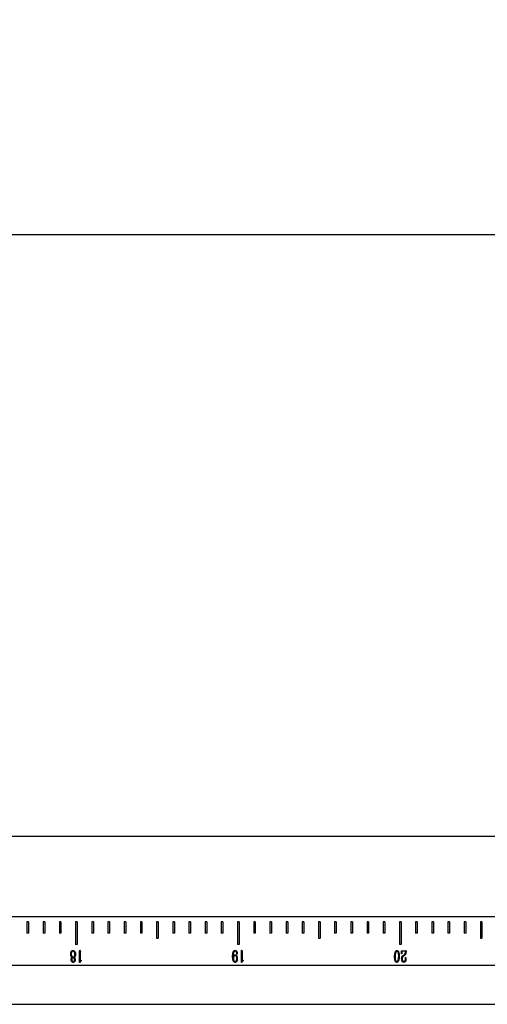
# Model space of a CAD drawing. Units: millimetres. Extents: x 12016 to 12313, y -7569 to -7359.
# Drawn here: x 12101 to 12111, y -7443 to -7422 of the extents above; entities that cross this region are included whole.
import ezdxf

# ---------------------------------------------------------------- set-up
doc = ezdxf.new("R2010")
doc.units = ezdxf.units.MM
doc.header["$LTSCALE"] = 10
doc.header["$PDMODE"] = 34
doc.layers.add('7标注层', color=4, linetype='Continuous', lineweight=5)
doc.styles.add('TH-GBD2M', font='calibri.ttf', dxfattribs={"width": 0.8, "height": 2.5})
doc.dimstyles.new('TH-GBD2M', dxfattribs={"dimtxt": 2.5, "dimasz": 4, "dimexe": 2, "dimexo": 0, "dimgap": 1.5, "dimtad": 1, "dimdec": 4, "dimlfac": 0.1, "dimzin": 9, "dimdsep": 46, "dimtxsty": 'TH-GBD2M', "dimcen": 0, "dimclrt": 3, "dimadec": 0, "dimazin": 3, "dimtfac": 1, "dimtdec": 4, "dimtofl": 0, "dimtmove": 0, "dimatfit": 3, "dimfxl": 1, "dimtolj": 1, "dimtzin": 0, "dimarcsym": 0})

# ---------------------------------------------------------------- blocks, each defined once
blk = doc.blocks.new('*D150')
at = {"layer": '7标注层', "color": 0, "lineweight": -2, "transparency": 16777216}
for p, q in [((12042.604, -7439.131), (12042.604, -7424.736)), ((12292.604, -7439.131), (12292.604, -7424.736)), ((12046.604, -7426.736), (12288.604, -7426.736))]:
    blk.add_line(p, q, dxfattribs=at)
at = {"layer": '7标注层', "color": 0, "transparency": 16777216}
for points in [[(12046.604, -7426.069), (12046.604, -7427.403), (12042.604, -7426.736)], [(12288.604, -7426.069), (12288.604, -7427.403), (12292.604, -7426.736)]]:
    blk.add_solid(points, dxfattribs=at)
at = {"layer": 'Defpoints', "color": 0, "transparency": 16777216}
for p in [(12292.604, -7426.736), (12042.604, -7439.131), (12292.604, -7439.131)]:
    blk.add_point(p, dxfattribs=at)
at = {"layer": '7标注层', "color": 3, "transparency": 16777216, "insert": (12167.604, -7423.955), "char_height": 2.5, "attachment_point": 5, "style": 'TH-GBD2M'}
blk.add_mtext('\\A1;750', dxfattribs=at)

msp = doc.modelspace()

# ---------------------------------------------------------------- linework, layer by layer
at = {"color": 7, "linetype": 'Continuous', "lineweight": 25}
for p, q in [((12042.60413, -7439.13083), (12119.17247, -7439.13083)), ((12119.17247, -7440.79749), (12042.60413, -7440.79749)), ((12101.6208, -7440.89749), (12101.58747, -7440.89749)), ((12101.58747, -7440.89749), (12101.58747, -7441.13083)), ((12101.6208, -7440.89749), (12101.6208, -7441.13083)), ((12101.95413, -7440.89749), (12101.9208, -7440.89749)), ((12101.9208, -7440.89749), (12101.9208, -7441.13083)), ((12101.95413, -7440.89749), (12101.95413, -7441.13083)), ((12102.28747, -7440.89749), (12102.25413, -7440.89749)), ((12102.25413, -7440.89749), (12102.25413, -7441.13083)), ((12102.28747, -7440.89749), (12102.28747, -7441.13083)), ((12102.6208, -7440.89749), (12102.58747, -7440.89749)), ((12102.58747, -7440.89749), (12102.58747, -7441.36416)), ((12102.6208, -7440.89749), (12102.6208, -7441.36416)), ((12102.95413, -7440.89749), (12102.9208, -7440.89749)), ((12102.9208, -7440.89749), (12102.9208, -7441.13083)), ((12102.95413, -7440.89749), (12102.95413, -7441.13083)), ((12103.28747, -7440.89749), (12103.25413, -7440.89749)), ((12103.25413, -7440.89749), (12103.25413, -7441.13083)), ((12103.28747, -7440.89749), (12103.28747, -7441.13083)), ((12103.6208, -7440.89749), (12103.58747, -7440.89749)), ((12103.58747, -7440.89749), (12103.58747, -7441.13083)), ((12103.6208, -7440.89749), (12103.6208, -7441.13083)), ((12103.95413, -7440.89749), (12103.9208, -7440.89749)), ((12103.9208, -7440.89749), (12103.9208, -7441.13083)), ((12103.95413, -7440.89749), (12103.95413, -7441.13083)), ((12104.28747, -7440.89749), (12104.25413, -7440.89749)), ((12104.25413, -7440.89749), (12104.25413, -7441.23083)), ((12104.28747, -7440.89749), (12104.28747, -7441.23083)), ((12104.6208, -7440.89749), (12104.58747, -7440.89749)), ((12104.58747, -7440.89749), (12104.58747, -7441.13083)), ((12104.6208, -7440.89749), (12104.6208, -7441.13083)), ((12104.95413, -7440.89749), (12104.9208, -7440.89749)), ((12104.9208, -7440.89749), (12104.9208, -7441.13083)), ((12104.95413, -7440.89749), (12104.95413, -7441.13083)), ((12105.28747, -7440.89749), (12105.25413, -7440.89749)), ((12105.25413, -7440.89749), (12105.25413, -7441.13083)), ((12105.28747, -7440.89749), (12105.28747, -7441.13083)), ((12105.6208, -7440.89749), (12105.58747, -7440.89749)), ((12105.58747, -7440.89749), (12105.58747, -7441.13083)), ((12105.6208, -7440.89749), (12105.6208, -7441.13083)), ((12105.95413, -7440.89749), (12105.9208, -7440.89749)), ((12105.9208, -7440.89749), (12105.9208, -7441.36416)), ((12105.95413, -7440.89749), (12105.95413, -7441.36416)), ((12106.28747, -7440.89749), (12106.25413, -7440.89749)), ((12106.25413, -7440.89749), (12106.25413, -7441.13083)), ((12106.28747, -7440.89749), (12106.28747, -7441.13083)), ((12106.6208, -7440.89749), (12106.58747, -7440.89749)), ((12106.58747, -7440.89749), (12106.58747, -7441.13083)), ((12106.6208, -7440.89749), (12106.6208, -7441.13083)), ((12106.95413, -7440.89749), (12106.9208, -7440.89749)), ((12106.9208, -7440.89749), (12106.9208, -7441.13083)), ((12106.95413, -7440.89749), (12106.95413, -7441.13083)), ((12107.28747, -7440.89749), (12107.25413, -7440.89749)), ((12107.25413, -7440.89749), (12107.25413, -7441.13083)), ((12107.28747, -7440.89749), (12107.28747, -7441.13083)), ((12107.6208, -7440.89749), (12107.58747, -7440.89749)), ((12107.58747, -7440.89749), (12107.58747, -7441.23083)), ((12107.6208, -7440.89749), (12107.6208, -7441.23083)), ((12107.95413, -7440.89749), (12107.9208, -7440.89749)), ((12107.9208, -7440.89749), (12107.9208, -7441.13083)), ((12107.95413, -7440.89749), (12107.95413, -7441.13083)), ((12108.28747, -7440.89749), (12108.25413, -7440.89749)), ((12108.25413, -7440.89749), (12108.25413, -7441.13083)), ((12108.28747, -7440.89749), (12108.28747, -7441.13083)), ((12108.6208, -7440.89749), (12108.58747, -7440.89749)), ((12108.58747, -7440.89749), (12108.58747, -7441.13083)), ((12108.6208, -7440.89749), (12108.6208, -7441.13083)), ((12108.95413, -7440.89749), (12108.9208, -7440.89749)), ((12108.9208, -7440.89749), (12108.9208, -7441.13083)), ((12108.95413, -7440.89749), (12108.95413, -7441.13083)), ((12109.28747, -7440.89749), (12109.25413, -7440.89749)), ((12109.25413, -7440.89749), (12109.25413, -7441.36416)), ((12109.28747, -7440.89749), (12109.28747, -7441.36416)), ((12109.6208, -7440.89749), (12109.58747, -7440.89749)), ((12109.58747, -7440.89749), (12109.58747, -7441.13083)), ((12109.6208, -7440.89749), (12109.6208, -7441.13083)), ((12109.95413, -7440.89749), (12109.9208, -7440.89749)), ((12109.9208, -7440.89749), (12109.9208, -7441.13083)), ((12109.95413, -7440.89749), (12109.95413, -7441.13083)), ((12110.28747, -7440.89749), (12110.25413, -7440.89749)), ((12110.25413, -7440.89749), (12110.25413, -7441.13083)), ((12110.28747, -7440.89749), (12110.28747, -7441.13083)), ((12110.6208, -7440.89749), (12110.58747, -7440.89749)), ((12110.58747, -7440.89749), (12110.58747, -7441.13083)), ((12110.6208, -7440.89749), (12110.6208, -7441.13083)), ((12110.95413, -7440.89749), (12110.9208, -7440.89749)), ((12110.9208, -7440.89749), (12110.9208, -7441.23083)), ((12110.95413, -7440.89749), (12110.95413, -7441.23083)), ((12101.6208, -7441.13083), (12101.58747, -7441.13083)), ((12101.95413, -7441.13083), (12101.9208, -7441.13083)), ((12102.28747, -7441.13083), (12102.25413, -7441.13083)), ((12102.95413, -7441.13083), (12102.9208, -7441.13083)), ((12103.28747, -7441.13083), (12103.25413, -7441.13083)), ((12103.6208, -7441.13083), (12103.58747, -7441.13083)), ((12103.95413, -7441.13083), (12103.9208, -7441.13083)), ((12104.6208, -7441.13083), (12104.58747, -7441.13083)), ((12104.95413, -7441.13083), (12104.9208, -7441.13083)), ((12105.28747, -7441.13083), (12105.25413, -7441.13083)), ((12105.6208, -7441.13083), (12105.58747, -7441.13083)), ((12106.28747, -7441.13083), (12106.25413, -7441.13083)), ((12106.6208, -7441.13083), (12106.58747, -7441.13083)), ((12106.95413, -7441.13083), (12106.9208, -7441.13083)), ((12107.28747, -7441.13083), (12107.25413, -7441.13083)), ((12107.95413, -7441.13083), (12107.9208, -7441.13083)), ((12108.28747, -7441.13083), (12108.25413, -7441.13083)), ((12108.6208, -7441.13083), (12108.58747, -7441.13083)), ((12108.95413, -7441.13083), (12108.9208, -7441.13083)), ((12109.6208, -7441.13083), (12109.58747, -7441.13083)), ((12109.95413, -7441.13083), (12109.9208, -7441.13083)), ((12110.28747, -7441.13083), (12110.25413, -7441.13083)), ((12110.6208, -7441.13083), (12110.58747, -7441.13083)), ((12104.25413, -7441.23083), (12104.28747, -7441.23083)), ((12107.58747, -7441.23083), (12107.6208, -7441.23083)), ((12110.9208, -7441.23083), (12110.95413, -7441.23083)), ((12102.6208, -7441.36416), (12102.58747, -7441.36416)), ((12102.67022, -7441.73344), (12102.67061, -7441.52973)), ((12102.67829, -7441.48217), (12102.68016, -7441.48717)), ((12102.68016, -7441.48717), (12102.68442, -7441.50098)), ((12105.95413, -7441.36416), (12105.9208, -7441.36416)), ((12106.00355, -7441.73344), (12106.00395, -7441.52973)), ((12106.01162, -7441.48217), (12106.01349, -7441.48717)), ((12106.01349, -7441.48717), (12106.01776, -7441.50098)), ((12109.28747, -7441.36416), (12109.25413, -7441.36416)), ((12109.29853, -7441.55394), (12109.2966, -7441.50331)), ((12109.3054, -7441.52053), (12109.30387, -7441.55394)), ((12109.30813, -7441.49177), (12109.38444, -7441.48984)), ((12109.37984, -7441.50445), (12109.3112, -7441.50672)), ((12109.37905, -7441.52053), (12109.37984, -7441.50445)), ((12102.51322, -7441.63252), (12102.51782, -7441.62945)), ((12102.56157, -7441.62565), (12102.55697, -7441.62945)), ((12102.67442, -7441.73344), (12102.67022, -7441.73344)), ((12102.67902, -7441.72497), (12102.67442, -7441.73344)), ((12102.68169, -7441.55468), (12102.68135, -7441.70503)), ((12102.68135, -7441.70503), (12102.7013, -7441.68775)), ((12102.7013, -7441.68775), (12102.70283, -7441.69429)), ((12105.83161, -7441.59803), (12105.83121, -7441.61298)), ((12105.83234, -7441.57542), (12105.83161, -7441.59803)), ((12105.91445, -7441.56007), (12105.90905, -7441.56007)), ((12105.91445, -7441.55201), (12105.91445, -7441.56007)), ((12106.00775, -7441.73344), (12106.00355, -7441.73344)), ((12106.01236, -7441.72497), (12106.00775, -7441.73344)), ((12106.01503, -7441.55468), (12106.01469, -7441.70503)), ((12106.01469, -7441.70503), (12106.03463, -7441.68775)), ((12106.03463, -7441.68775), (12106.03617, -7441.69429)), ((12109.30387, -7441.55394), (12109.29853, -7441.55394)), ((12109.32728, -7441.59263), (12109.34609, -7441.58076)), ((12109.35029, -7441.59417), (12109.33455, -7441.60417)), ((12109.38177, -7441.64713), (12109.38211, -7441.63445)), ((12109.38211, -7441.63445), (12109.38791, -7441.63445)), ((12119.17247, -7441.79749), (12042.60413, -7441.79749)), ((12042.60413, -7442.59593), (12119.17247, -7442.59593))]:
    msp.add_line(p, q, dxfattribs=at)
for points, knots in [([(12102.51782, -7441.62945), (12102.51663, -7441.62841), (12102.51438, -7441.62646), (12102.51122, -7441.62367), (12102.50856, -7441.62114), (12102.50564, -7441.61808), (12102.50243, -7441.61413), (12102.49899, -7441.60885), (12102.49591, -7441.6027), (12102.49306, -7441.59566), (12102.49065, -7441.58747), (12102.48892, -7441.57825), (12102.48778, -7441.56834), (12102.48715, -7441.55802), (12102.48745, -7441.54726), (12102.48852, -7441.54001), (12102.48907, -7441.53627)], [0, 0, 0, 0, 0.04634653, 0.08716853, 0.12322887, 0.15380459, 0.21092863, 0.27179818, 0.33772518, 0.41182029, 0.49388452, 0.58702875, 0.68580738, 0.78571442, 0.88940026, 1, 1, 1, 1]), ([(12102.48907, -7441.53627), (12102.49004, -7441.53209), (12102.49194, -7441.52396), (12102.4957, -7441.51443), (12102.49915, -7441.50765), (12102.50174, -7441.5033), (12102.50445, -7441.49967), (12102.50825, -7441.4959), (12102.51343, -7441.4922), (12102.52021, -7441.48908), (12102.5274, -7441.48722), (12102.53228, -7441.48719), (12102.5347, -7441.48717)], [0, 0, 0, 0, 0.17441684, 0.33915638, 0.41533552, 0.48380619, 0.54485099, 0.59935093, 0.70095496, 0.80199615, 0.90200614, 1, 1, 1, 1]), ([(12102.53396, -7441.50138), (12102.53263, -7441.50142), (12102.52997, -7441.50149), (12102.52604, -7441.50227), (12102.52221, -7441.50348), (12102.51845, -7441.50509), (12102.5149, -7441.50753), (12102.51171, -7441.5109), (12102.50884, -7441.51515), (12102.5056, -7441.52187), (12102.50243, -7441.53061), (12102.49961, -7441.54105), (12102.49821, -7441.55134), (12102.49799, -7441.55818), (12102.49787, -7441.56161)], [0, 0, 0, 0, 0.05094467, 0.10196184, 0.152979, 0.20469507, 0.25850732, 0.31708734, 0.38137772, 0.45449001, 0.60254805, 0.73772025, 0.86832369, 1, 1, 1, 1]), ([(12102.57078, -7441.53706), (12102.56987, -7441.53423), (12102.56802, -7441.52844), (12102.56449, -7441.52168), (12102.56134, -7441.51662), (12102.55908, -7441.51319), (12102.55675, -7441.51034), (12102.5539, -7441.50717), (12102.54991, -7441.50418), (12102.54459, -7441.5021), (12102.53919, -7441.5013), (12102.53566, -7441.50135), (12102.53396, -7441.50138)], [0, 0, 0, 0, 0.159585, 0.32610118, 0.40740976, 0.47992487, 0.54649466, 0.60480178, 0.7087718, 0.81059445, 0.90843633, 1, 1, 1, 1]), ([(12102.5347, -7441.48717), (12102.5366, -7441.48725), (12102.54034, -7441.4874), (12102.54583, -7441.48858), (12102.55108, -7441.49054), (12102.5561, -7441.4932), (12102.56073, -7441.49661), (12102.5651, -7441.50043), (12102.56891, -7441.50497), (12102.5724, -7441.50997), (12102.57544, -7441.51558), (12102.5782, -7441.52166), (12102.58043, -7441.5283), (12102.58235, -7441.53536), (12102.58387, -7441.54274), (12102.58495, -7441.55033), (12102.58558, -7441.55804), (12102.58567, -7441.56322), (12102.58572, -7441.56581)], [0, 0, 0, 0, 0.054745912, 0.10776484, 0.161329433, 0.215813218, 0.270982428, 0.32667624, 0.382831363, 0.441307314, 0.502414521, 0.566460076, 0.633470917, 0.704216477, 0.777262309, 0.850634057, 0.9251493, 1, 1, 1, 1]), ([(12102.53549, -7441.62258), (12102.53724, -7441.6225), (12102.54072, -7441.62235), (12102.5458, -7441.62113), (12102.55061, -7441.61908), (12102.55517, -7441.61631), (12102.55935, -7441.61268), (12102.56306, -7441.60824), (12102.56633, -7441.60301), (12102.569, -7441.59698), (12102.5712, -7441.59032), (12102.57291, -7441.58312), (12102.57395, -7441.57539), (12102.5745, -7441.56734), (12102.57454, -7441.55925), (12102.57389, -7441.55144), (12102.57276, -7441.54404), (12102.57143, -7441.53936), (12102.57078, -7441.53706)], [0, 0, 0, 0, 0.04954404, 0.09864672, 0.14701577, 0.1973909, 0.24916885, 0.30327775, 0.36093643, 0.42341908, 0.48964298, 0.559715, 0.6329204, 0.71043031, 0.78829098, 0.86209263, 0.93227362, 1, 1, 1, 1]), ([(12102.67061, -7441.52973), (12102.67066, -7441.52789), (12102.67075, -7441.52437), (12102.67075, -7441.51933), (12102.67092, -7441.51477), (12102.67093, -7441.51068), (12102.67106, -7441.50706), (12102.6712, -7441.50392), (12102.67121, -7441.50124), (12102.67145, -7441.49706), (12102.6719, -7441.49132), (12102.67242, -7441.48535), (12102.67321, -7441.48118), (12102.67368, -7441.4792), (12102.67451, -7441.47773), (12102.67526, -7441.4779), (12102.67556, -7441.47797)], [0, 0, 0, 0, 0.10365948, 0.19875551, 0.28425641, 0.3611906, 0.42960333, 0.48840567, 0.53863312, 0.58035654, 0.7249894, 0.86256368, 0.92018947, 0.96040834, 0.98393802, 1, 1, 1, 1]), ([(12102.67556, -7441.47797), (12102.67563, -7441.47802), (12102.67596, -7441.47827), (12102.67673, -7441.47879), (12102.67764, -7441.48017), (12102.67804, -7441.48142), (12102.67829, -7441.48217)], [0, 0, 0, 0, 0.05531627, 0.23676711, 0.53772014, 1, 1, 1, 1]), ([(12102.68442, -7441.50098), (12102.68493, -7441.50228), (12102.68582, -7441.50455), (12102.68676, -7441.5075), (12102.68735, -7441.50943), (12102.68753, -7441.51095), (12102.68675, -7441.51242), (12102.68606, -7441.51463), (12102.68509, -7441.51747), (12102.68414, -7441.52083), (12102.68332, -7441.52445), (12102.68257, -7441.52836), (12102.68218, -7441.53278), (12102.68184, -7441.53698), (12102.68181, -7441.54104), (12102.68175, -7441.54494), (12102.68168, -7441.54956), (12102.68169, -7441.5529), (12102.68169, -7441.55468)], [0, 0, 0, 0, 0.07631906, 0.13294386, 0.16934695, 0.18697289, 0.21447435, 0.25736261, 0.31398742, 0.37853386, 0.44757904, 0.51701103, 0.59610798, 0.68946755, 0.74743852, 0.81782824, 0.90270709, 1, 1, 1, 1]), ([(12105.82047, -7441.5961), (12105.82076, -7441.59157), (12105.82132, -7441.58293), (12105.82228, -7441.57051), (12105.82367, -7441.55906), (12105.82508, -7441.54825), (12105.82727, -7441.53788), (12105.82993, -7441.52765), (12105.83375, -7441.51737), (12105.83787, -7441.50898), (12105.84156, -7441.50251), (12105.84465, -7441.49848), (12105.84758, -7441.49502), (12105.85168, -7441.49182), (12105.85665, -7441.48911), (12105.8624, -7441.48702), (12105.86784, -7441.4863), (12105.87132, -7441.48639), (12105.87303, -7441.48643)], [0, 0, 0, 0, 0.10151966, 0.19380441, 0.278706, 0.35962118, 0.43750376, 0.51563848, 0.59609729, 0.68234228, 0.7247179, 0.76226843, 0.79588137, 0.82573285, 0.87809475, 0.92205776, 0.96185622, 1, 1, 1, 1]), ([(12105.90905, -7441.56007), (12105.90892, -7441.55769), (12105.90865, -7441.553), (12105.90796, -7441.54594), (12105.90688, -7441.53863), (12105.90511, -7441.5309), (12105.90237, -7441.52281), (12105.89881, -7441.51639), (12105.89546, -7441.51153), (12105.89262, -7441.50831), (12105.88956, -7441.50549), (12105.88637, -7441.50303), (12105.88292, -7441.5011), (12105.87926, -7441.49988), (12105.87543, -7441.49913), (12105.87152, -7441.49922), (12105.86772, -7441.49962), (12105.86423, -7441.50051), (12105.86105, -7441.50161), (12105.85815, -7441.5032), (12105.85541, -7441.50544), (12105.85274, -7441.50844), (12105.84989, -7441.51216), (12105.84694, -7441.51663), (12105.84412, -7441.52186), (12105.84164, -7441.52785), (12105.83937, -7441.53449), (12105.83742, -7441.54179), (12105.83572, -7441.54962), (12105.83433, -7441.55787), (12105.83318, -7441.56652), (12105.83263, -7441.5724), (12105.83234, -7441.57542)], [0, 0, 0, 0, 0.04175243, 0.08196375, 0.12377638, 0.17062423, 0.22041008, 0.27235145, 0.29822457, 0.32329916, 0.34716938, 0.37078164, 0.39342693, 0.41580746, 0.43799166, 0.46114084, 0.48378371, 0.50455752, 0.5239114, 0.54241302, 0.56193568, 0.58533859, 0.61245822, 0.64373541, 0.67865391, 0.71599842, 0.75688937, 0.80109232, 0.84779521, 0.89678052, 0.94715273, 1, 1, 1, 1]), ([(12105.87303, -7441.48643), (12105.87455, -7441.48653), (12105.87753, -7441.48673), (12105.88192, -7441.4876), (12105.8861, -7441.48897), (12105.89014, -7441.49075), (12105.89396, -7441.49297), (12105.89736, -7441.4959), (12105.90056, -7441.49918), (12105.90326, -7441.50312), (12105.90569, -7441.50751), (12105.90788, -7441.51236), (12105.90965, -7441.51773), (12105.91126, -7441.52355), (12105.91257, -7441.52988), (12105.9135, -7441.53678), (12105.9142, -7441.54421), (12105.91437, -7441.54935), (12105.91445, -7441.55201)], [0, 0, 0, 0, 0.05265882, 0.10345566, 0.1544679, 0.20466871, 0.25583665, 0.30705078, 0.35946406, 0.41404347, 0.47187423, 0.53292756, 0.59803991, 0.66739864, 0.74173075, 0.82185331, 0.90811356, 1, 1, 1, 1]), ([(12106.00395, -7441.52973), (12106.00399, -7441.52789), (12106.00408, -7441.52437), (12106.00409, -7441.51933), (12106.00425, -7441.51477), (12106.00427, -7441.51068), (12106.00439, -7441.50706), (12106.00453, -7441.50392), (12106.00455, -7441.50124), (12106.00479, -7441.49706), (12106.00524, -7441.49132), (12106.00575, -7441.48535), (12106.00654, -7441.48118), (12106.00701, -7441.4792), (12106.00784, -7441.47773), (12106.00859, -7441.4779), (12106.00889, -7441.47797)], [0, 0, 0, 0, 0.10365948, 0.19875551, 0.28425641, 0.3611906, 0.42960333, 0.48840567, 0.53863312, 0.58035654, 0.7249894, 0.86256368, 0.92018947, 0.96040834, 0.98393802, 1, 1, 1, 1]), ([(12106.00889, -7441.47797), (12106.00897, -7441.47802), (12106.00929, -7441.47827), (12106.01006, -7441.47879), (12106.01098, -7441.48017), (12106.01138, -7441.48142), (12106.01162, -7441.48217)], [0, 0, 0, 0, 0.05531627, 0.23676711, 0.53772014, 1, 1, 1, 1]), ([(12106.01776, -7441.50098), (12106.01826, -7441.50228), (12106.01915, -7441.50455), (12106.02009, -7441.5075), (12106.02069, -7441.50943), (12106.02086, -7441.51095), (12106.02008, -7441.51242), (12106.0194, -7441.51463), (12106.01842, -7441.51747), (12106.01748, -7441.52083), (12106.01665, -7441.52445), (12106.0159, -7441.52836), (12106.01551, -7441.53278), (12106.01517, -7441.53698), (12106.01514, -7441.54104), (12106.01508, -7441.54494), (12106.01501, -7441.54956), (12106.01502, -7441.5529), (12106.01503, -7441.55468)], [0, 0, 0, 0, 0.07631906, 0.13294386, 0.16934695, 0.18697289, 0.21447435, 0.25736261, 0.31398742, 0.37853386, 0.44757904, 0.51701103, 0.59610798, 0.68946755, 0.74743852, 0.81782824, 0.90270709, 1, 1, 1, 1]), ([(12109.1538, -7441.6053), (12109.15415, -7441.60019), (12109.15487, -7441.58967), (12109.15656, -7441.57357), (12109.1594, -7441.55683), (12109.1628, -7441.54268), (12109.16633, -7441.53148), (12109.1692, -7441.52335), (12109.17246, -7441.51572), (12109.17584, -7441.50856), (12109.17944, -7441.5022), (12109.18323, -7441.49692), (12109.1871, -7441.49276), (12109.19115, -7441.48983), (12109.19511, -7441.48781), (12109.19891, -7441.48656), (12109.20251, -7441.48584), (12109.20485, -7441.48597), (12109.20596, -7441.48603)], [0, 0, 0, 0, 0.11000995, 0.2260934, 0.34727001, 0.47400687, 0.53787844, 0.59918597, 0.65872976, 0.71597775, 0.76894748, 0.81519253, 0.85513923, 0.89033087, 0.9217684, 0.95003689, 0.97602303, 1, 1, 1, 1]), ([(12109.20523, -7441.49984), (12109.20443, -7441.49985), (12109.20271, -7441.49987), (12109.20002, -7441.50053), (12109.19717, -7441.50186), (12109.19404, -7441.50367), (12109.19082, -7441.50639), (12109.18772, -7441.5102), (12109.18453, -7441.51494), (12109.18144, -7441.52064), (12109.17858, -7441.52699), (12109.17593, -7441.53367), (12109.17367, -7441.5406), (12109.17108, -7441.55025), (12109.16868, -7441.56284), (12109.16634, -7441.57815), (12109.16489, -7441.59327), (12109.16411, -7441.6056), (12109.16406, -7441.61536), (12109.16418, -7441.62313), (12109.16446, -7441.63147), (12109.16478, -7441.63722), (12109.16494, -7441.64019)], [0, 0, 0, 0, 0.01540348, 0.03308648, 0.05309787, 0.07609247, 0.10287501, 0.13406726, 0.17074648, 0.21337371, 0.25927529, 0.30533011, 0.35236381, 0.40017292, 0.49845576, 0.59994894, 0.6997171, 0.79217575, 0.83870167, 0.88852855, 0.94241086, 1, 1, 1, 1]), ([(12109.23972, -7441.61298), (12109.23976, -7441.61114), (12109.23984, -7441.60724), (12109.23993, -7441.60102), (12109.23977, -7441.59411), (12109.23951, -7441.58391), (12109.23856, -7441.57057), (12109.23611, -7441.55457), (12109.23264, -7441.53905), (12109.22873, -7441.52692), (12109.22513, -7441.51827), (12109.22247, -7441.51287), (12109.21956, -7441.50854), (12109.21654, -7441.50523), (12109.21348, -7441.50289), (12109.21062, -7441.50121), (12109.20791, -7441.50006), (12109.20609, -7441.49991), (12109.20523, -7441.49984)], [0, 0, 0, 0, 0.044110338, 0.093669178, 0.149143823, 0.210093943, 0.33866, 0.469701518, 0.598412195, 0.719902233, 0.775124792, 0.823111278, 0.864346725, 0.8997335, 0.930198384, 0.956477733, 0.979359731, 1, 1, 1, 1]), ([(12109.20596, -7441.48603), (12109.20703, -7441.48619), (12109.20929, -7441.4865), (12109.21269, -7441.48784), (12109.21623, -7441.48989), (12109.22, -7441.4926), (12109.22381, -7441.49632), (12109.22747, -7441.50113), (12109.23098, -7441.50706), (12109.23432, -7441.514), (12109.23745, -7441.52172), (12109.24022, -7441.53004), (12109.24267, -7441.53882), (12109.24474, -7441.54797), (12109.24637, -7441.55723), (12109.24781, -7441.56631), (12109.24862, -7441.57516), (12109.24912, -7441.58369), (12109.24939, -7441.59186), (12109.24955, -7441.59958), (12109.24967, -7441.60684), (12109.2497, -7441.61152), (12109.24972, -7441.61377)], [0, 0, 0, 0, 0.022560518, 0.04753327, 0.07576945, 0.10813492, 0.144595582, 0.186718516, 0.23439715, 0.288672434, 0.347736804, 0.40881338, 0.472224833, 0.538513985, 0.605024616, 0.669189357, 0.730948417, 0.790940204, 0.848083981, 0.90203372, 0.952803793, 1, 1, 1, 1]), ([(12109.2966, -7441.50331), (12109.29653, -7441.50232), (12109.29641, -7441.5006), (12109.29639, -7441.49832), (12109.2963, -7441.49674), (12109.29633, -7441.49546), (12109.29674, -7441.49434), (12109.29713, -7441.49304), (12109.29864, -7441.4923), (12109.30081, -7441.49208), (12109.30409, -7441.49174), (12109.30665, -7441.49176), (12109.30813, -7441.49177)], [0, 0, 0, 0, 0.13813441, 0.24159723, 0.31855156, 0.36106669, 0.41898771, 0.48660125, 0.53890728, 0.64137967, 0.79312535, 1, 1, 1, 1]), ([(12109.3112, -7441.50672), (12109.31032, -7441.50677), (12109.30877, -7441.50687), (12109.30723, -7441.50846), (12109.30689, -7441.51045), (12109.3064, -7441.5129), (12109.30592, -7441.51638), (12109.30559, -7441.51903), (12109.3054, -7441.52053)], [0, 0, 0, 0, 0.15405764, 0.27293573, 0.365299, 0.51533234, 0.72684499, 1, 1, 1, 1]), ([(12109.34609, -7441.58076), (12109.34849, -7441.57913), (12109.35303, -7441.57606), (12109.35904, -7441.57099), (12109.36414, -7441.5657), (12109.36796, -7441.5598), (12109.37106, -7441.55381), (12109.3736, -7441.54768), (12109.37571, -7441.54104), (12109.37713, -7441.53503), (12109.37806, -7441.52998), (12109.37867, -7441.52649), (12109.37895, -7441.52337), (12109.37902, -7441.52144), (12109.37905, -7441.52053)], [0, 0, 0, 0, 0.12116378, 0.22914339, 0.32896036, 0.42722328, 0.52187484, 0.61107289, 0.70431687, 0.8135114, 0.86916281, 0.91893895, 0.9619223, 1, 1, 1, 1]), ([(12109.38944, -7441.52513), (12109.38916, -7441.52727), (12109.38861, -7441.5314), (12109.3875, -7441.53734), (12109.38632, -7441.54286), (12109.38504, -7441.54795), (12109.38361, -7441.55258), (12109.38209, -7441.55676), (12109.3804, -7441.56051), (12109.37801, -7441.56478), (12109.375, -7441.56945), (12109.37152, -7441.57448), (12109.3681, -7441.5787), (12109.36373, -7441.58338), (12109.35784, -7441.58852), (12109.35286, -7441.59225), (12109.35029, -7441.59417)], [0, 0, 0, 0, 0.07883449, 0.15186259, 0.2204186, 0.28458499, 0.34314093, 0.39690499, 0.44698392, 0.49274126, 0.57533551, 0.64969418, 0.71550157, 0.77317075, 0.88325333, 1, 1, 1, 1]), ([(12109.38444, -7441.48984), (12109.38537, -7441.48984), (12109.3872, -7441.48983), (12109.38907, -7441.49165), (12109.38986, -7441.49388), (12109.39025, -7441.4965), (12109.39052, -7441.49997), (12109.39064, -7441.50594), (12109.39037, -7441.51444), (12109.38976, -7441.52146), (12109.38944, -7441.52513)], [0, 0, 0, 0, 0.069546738, 0.137081755, 0.184508011, 0.251594924, 0.341431352, 0.454490515, 0.714395774, 1, 1, 1, 1]), ([(12102.49748, -7441.67474), (12102.49766, -7441.67236), (12102.49803, -7441.66761), (12102.49857, -7441.66165), (12102.49955, -7441.6568), (12102.50078, -7441.65287), (12102.50242, -7441.6486), (12102.50453, -7441.64427), (12102.50669, -7441.64014), (12102.50901, -7441.63684), (12102.51096, -7441.63416), (12102.51253, -7441.63303), (12102.51322, -7441.63252)], [0, 0, 0, 0, 0.15507922, 0.30818506, 0.3871101, 0.47560225, 0.57426141, 0.68292608, 0.78779804, 0.87525496, 0.94500673, 1, 1, 1, 1]), ([(12102.53737, -7441.73264), (12102.5359, -7441.73253), (12102.53299, -7441.7323), (12102.52868, -7441.73131), (12102.5245, -7441.72974), (12102.52045, -7441.72772), (12102.5166, -7441.72521), (12102.5131, -7441.7222), (12102.50991, -7441.71874), (12102.50629, -7441.71355), (12102.50264, -7441.70652), (12102.49995, -7441.69903), (12102.49871, -7441.69257), (12102.49795, -7441.68717), (12102.4976, -7441.68115), (12102.49752, -7441.67694), (12102.49748, -7441.67474)], [0, 0, 0, 0, 0.0562348, 0.11209772, 0.16863666, 0.2271117, 0.28533805, 0.34458851, 0.40371416, 0.46518939, 0.58671532, 0.70663271, 0.76888838, 0.83854065, 0.91570803, 1, 1, 1, 1]), ([(12102.49787, -7441.56161), (12102.49798, -7441.56413), (12102.49818, -7441.56897), (12102.49891, -7441.57594), (12102.50002, -7441.58231), (12102.50156, -7441.5881), (12102.50344, -7441.59331), (12102.50525, -7441.59811), (12102.50733, -7441.60238), (12102.50949, -7441.60623), (12102.51181, -7441.60968), (12102.51442, -7441.61273), (12102.51723, -7441.61545), (12102.52029, -7441.61781), (12102.52357, -7441.61987), (12102.52729, -7441.62125), (12102.53127, -7441.62225), (12102.53406, -7441.62247), (12102.53549, -7441.62258)], [0, 0, 0, 0, 0.09619685, 0.18481446, 0.26699004, 0.34250249, 0.41285763, 0.47804359, 0.53813231, 0.593767, 0.64625579, 0.69647407, 0.74653628, 0.79493476, 0.84386389, 0.89349175, 0.94552133, 1, 1, 1, 1]), ([(12102.53703, -7441.63559), (12102.53576, -7441.63562), (12102.53339, -7441.63568), (12102.53006, -7441.63585), (12102.52722, -7441.63635), (12102.52474, -7441.63684), (12102.52258, -7441.63784), (12102.52055, -7441.63916), (12102.51864, -7441.64096), (12102.51675, -7441.64313), (12102.51494, -7441.64577), (12102.51348, -7441.64899), (12102.51203, -7441.65264), (12102.51037, -7441.65828), (12102.50888, -7441.66602), (12102.50804, -7441.67572), (12102.50825, -7441.6856), (12102.50979, -7441.69196), (12102.51055, -7441.69508)], [0, 0, 0, 0, 0.049927207, 0.093231146, 0.130947358, 0.163105579, 0.192449282, 0.2236442, 0.257915414, 0.295402929, 0.336720312, 0.38302701, 0.434205334, 0.490994987, 0.613992322, 0.743334903, 0.873787962, 1, 1, 1, 1]), ([(12102.51055, -7441.69508), (12102.51127, -7441.69699), (12102.51275, -7441.70087), (12102.51509, -7441.70555), (12102.51749, -7441.70909), (12102.51977, -7441.71149), (12102.52255, -7441.71353), (12102.52667, -7441.71582), (12102.53212, -7441.71794), (12102.5367, -7441.71828), (12102.5389, -7441.71844)], [0, 0, 0, 0, 0.154374, 0.31399537, 0.39431283, 0.47744578, 0.56344538, 0.65393813, 0.83395049, 1, 1, 1, 1]), ([(12102.56731, -7441.67207), (12102.56707, -7441.6697), (12102.56662, -7441.66514), (12102.56522, -7441.6587), (12102.56319, -7441.653), (12102.56058, -7441.64816), (12102.55778, -7441.64419), (12102.55522, -7441.64093), (12102.55272, -7441.63863), (12102.5503, -7441.63702), (12102.54762, -7441.63623), (12102.54458, -7441.63576), (12102.54099, -7441.63545), (12102.53841, -7441.63554), (12102.53703, -7441.63559)], [0, 0, 0, 0, 0.1332159, 0.25567655, 0.36714301, 0.47034245, 0.56162468, 0.63830851, 0.70122979, 0.75114196, 0.79899263, 0.85587666, 0.92274884, 1, 1, 1, 1]), ([(12102.57765, -7441.69048), (12102.57738, -7441.69221), (12102.57685, -7441.69558), (12102.57559, -7441.70039), (12102.57406, -7441.70483), (12102.57155, -7441.71019), (12102.56762, -7441.71637), (12102.56292, -7441.72192), (12102.55869, -7441.72567), (12102.55557, -7441.72807), (12102.55236, -7441.7298), (12102.54819, -7441.73123), (12102.5432, -7441.73232), (12102.53925, -7441.73254), (12102.53737, -7441.73264)], [0, 0, 0, 0, 0.08231936, 0.16054486, 0.23324266, 0.30299834, 0.4387084, 0.57641584, 0.64330178, 0.70442065, 0.76102176, 0.81400097, 0.91150925, 1, 1, 1, 1]), ([(12102.5389, -7441.71844), (12102.54035, -7441.71835), (12102.54312, -7441.71819), (12102.54697, -7441.71721), (12102.55036, -7441.7158), (12102.55403, -7441.71307), (12102.55785, -7441.70891), (12102.56177, -7441.70324), (12102.56484, -7441.69651), (12102.56687, -7441.68882), (12102.56802, -7441.6805), (12102.56755, -7441.67488), (12102.56731, -7441.67207)], [0, 0, 0, 0, 0.07119443, 0.13657842, 0.19463853, 0.2508095, 0.36033548, 0.47107427, 0.58919306, 0.72271352, 0.86178825, 1, 1, 1, 1]), ([(12102.55697, -7441.62945), (12102.55799, -7441.63012), (12102.56004, -7441.63146), (12102.56319, -7441.63344), (12102.56618, -7441.63598), (12102.56885, -7441.63936), (12102.57127, -7441.64365), (12102.5735, -7441.64878), (12102.57556, -7441.6544), (12102.57726, -7441.6605), (12102.5783, -7441.66736), (12102.5785, -7441.675), (12102.57841, -7441.68286), (12102.57789, -7441.68804), (12102.57765, -7441.69048)], [0, 0, 0, 0, 0.05342923, 0.10731455, 0.16324015, 0.22405522, 0.29511602, 0.37874414, 0.46883274, 0.55745552, 0.65574156, 0.77208792, 0.89250477, 1, 1, 1, 1]), ([(12102.58572, -7441.56581), (12102.5857, -7441.56814), (12102.58565, -7441.57264), (12102.58506, -7441.57911), (12102.58419, -7441.58504), (12102.58291, -7441.59042), (12102.58141, -7441.59532), (12102.57986, -7441.59982), (12102.57808, -7441.60387), (12102.57564, -7441.60855), (12102.5726, -7441.61364), (12102.56855, -7441.61854), (12102.56483, -7441.62233), (12102.56258, -7441.62462), (12102.56157, -7441.62565)], [0, 0, 0, 0, 0.10495148, 0.20256808, 0.29232488, 0.37467463, 0.45131276, 0.52280806, 0.58889297, 0.65031565, 0.76062806, 0.85521611, 0.93545805, 1, 1, 1, 1]), ([(12102.70283, -7441.69429), (12102.70121, -7441.69596), (12102.69817, -7441.69911), (12102.69411, -7441.70362), (12102.69078, -7441.70757), (12102.68722, -7441.71209), (12102.68341, -7441.71787), (12102.68053, -7441.72254), (12102.67902, -7441.72497)], [0, 0, 0, 0, 0.17951863, 0.33651508, 0.46799888, 0.57712739, 0.77982118, 1, 1, 1, 1]), ([(12105.87684, -7441.73264), (12105.87501, -7441.73269), (12105.87126, -7441.73279), (12105.86651, -7441.73182), (12105.86255, -7441.73052), (12105.85934, -7441.72889), (12105.85581, -7441.72695), (12105.85218, -7441.72438), (12105.84849, -7441.7214), (12105.8451, -7441.71774), (12105.84204, -7441.71354), (12105.83848, -7441.70722), (12105.83462, -7441.69893), (12105.83109, -7441.69033), (12105.8287, -7441.68282), (12105.82724, -7441.67611), (12105.82581, -7441.66841), (12105.82464, -7441.66002), (12105.8237, -7441.65175), (12105.82284, -7441.64436), (12105.82216, -7441.63823), (12105.82143, -7441.63159), (12105.82091, -7441.62363), (12105.8206, -7441.61406), (12105.82053, -7441.60476), (12105.82049, -7441.59881), (12105.82047, -7441.5961)], [0, 0, 0, 0, 0.03361092, 0.06924671, 0.08884264, 0.11060772, 0.13553338, 0.1632108, 0.19279536, 0.22301322, 0.25508465, 0.28865178, 0.35692654, 0.42401789, 0.46033674, 0.50237435, 0.550785, 0.60524696, 0.65883319, 0.70464747, 0.74269038, 0.77296295, 0.82806257, 0.89006493, 0.94993523, 1, 1, 1, 1]), ([(12105.83121, -7441.61298), (12105.83174, -7441.61146), (12105.83275, -7441.60859), (12105.8344, -7441.60461), (12105.83578, -7441.6011), (12105.8375, -7441.59712), (12105.84005, -7441.59263), (12105.8436, -7441.58739), (12105.8484, -7441.58252), (12105.85317, -7441.57879), (12105.85767, -7441.57619), (12105.86159, -7441.57485), (12105.86586, -7441.57404), (12105.86882, -7441.57394), (12105.87036, -7441.57388)], [0, 0, 0, 0, 0.08127614, 0.15328581, 0.21713699, 0.27144534, 0.37191606, 0.476846, 0.58965281, 0.71497556, 0.78167776, 0.85055337, 0.92248698, 1, 1, 1, 1]), ([(12105.8707, -7441.58843), (12105.86927, -7441.58855), (12105.86646, -7441.58878), (12105.86243, -7441.59003), (12105.85868, -7441.59186), (12105.85529, -7441.59433), (12105.85228, -7441.59722), (12105.84958, -7441.60029), (12105.8473, -7441.60356), (12105.84532, -7441.60706), (12105.84359, -7441.61092), (12105.84213, -7441.61527), (12105.84052, -7441.62005), (12105.83921, -7441.62541), (12105.83794, -7441.63134), (12105.83723, -7441.63795), (12105.83668, -7441.64518), (12105.83663, -7441.65023), (12105.83661, -7441.65286)], [0, 0, 0, 0, 0.05365092, 0.10555752, 0.15701512, 0.20944389, 0.26219879, 0.31304496, 0.36250305, 0.41148456, 0.46362388, 0.52090809, 0.58357534, 0.65248057, 0.7278374, 0.81082428, 0.90125225, 1, 1, 1, 1]), ([(12105.83661, -7441.65286), (12105.83669, -7441.65632), (12105.83687, -7441.66325), (12105.83832, -7441.67369), (12105.8409, -7441.68416), (12105.84396, -7441.69281), (12105.84706, -7441.69949), (12105.84978, -7441.70409), (12105.85283, -7441.70825), (12105.85619, -7441.71194), (12105.85992, -7441.71501), (12105.86409, -7441.71718), (12105.86867, -7441.71835), (12105.87181, -7441.71841), (12105.87343, -7441.71844)], [0, 0, 0, 0, 0.12542369, 0.25190299, 0.38231611, 0.51689871, 0.58465332, 0.64947621, 0.71102846, 0.77193041, 0.8302074, 0.88593997, 0.94137835, 1, 1, 1, 1]), ([(12105.87036, -7441.57388), (12105.87261, -7441.57389), (12105.87704, -7441.57391), (12105.88357, -7441.5758), (12105.88974, -7441.57918), (12105.89437, -7441.58336), (12105.89799, -7441.58738), (12105.90062, -7441.59107), (12105.90334, -7441.59517), (12105.90677, -7441.60135), (12105.91053, -7441.60966), (12105.91323, -7441.61851), (12105.91464, -7441.626), (12105.91545, -7441.63209), (12105.91587, -7441.63865), (12105.91608, -7441.64796), (12105.91575, -7441.65969), (12105.91488, -7441.66902), (12105.91445, -7441.67361)], [0, 0, 0, 0, 0.05497994, 0.10860815, 0.16483425, 0.22651293, 0.26078983, 0.29773895, 0.33774926, 0.38150023, 0.47127044, 0.56121415, 0.6081226, 0.65833735, 0.71197969, 0.76969757, 0.88700609, 1, 1, 1, 1]), ([(12105.90332, -7441.62525), (12105.90292, -7441.62342), (12105.90212, -7441.61978), (12105.9003, -7441.61451), (12105.89823, -7441.60938), (12105.89577, -7441.60457), (12105.89306, -7441.60025), (12105.89034, -7441.59648), (12105.88733, -7441.59357), (12105.8843, -7441.59127), (12105.88108, -7441.58972), (12105.87776, -7441.58867), (12105.87425, -7441.5882), (12105.87189, -7441.58835), (12105.8707, -7441.58843)], [0, 0, 0, 0, 0.10413319, 0.20754257, 0.31019053, 0.41209321, 0.50780762, 0.59367416, 0.67050594, 0.73991917, 0.80455084, 0.86861183, 0.93350982, 1, 1, 1, 1]), ([(12105.87343, -7441.71844), (12105.87488, -7441.71831), (12105.87781, -7441.71805), (12105.88205, -7441.71654), (12105.88616, -7441.71428), (12105.88998, -7441.71123), (12105.89347, -7441.70769), (12105.89648, -7441.70381), (12105.89881, -7441.69958), (12105.90051, -7441.69502), (12105.90186, -7441.69016), (12105.90298, -7441.6849), (12105.90396, -7441.67921), (12105.90486, -7441.67119), (12105.90579, -7441.66127), (12105.90644, -7441.65151), (12105.9064, -7441.64384), (12105.90587, -7441.63789), (12105.90484, -7441.63165), (12105.90383, -7441.62742), (12105.90332, -7441.62525)], [0, 0, 0, 0, 0.04017082, 0.08110352, 0.12355452, 0.16947069, 0.21579177, 0.26065211, 0.30498595, 0.34878069, 0.39506619, 0.44440455, 0.49756106, 0.55456662, 0.66772306, 0.77321403, 0.82509728, 0.87980181, 0.93821361, 1, 1, 1, 1]), ([(12105.91445, -7441.67361), (12105.91422, -7441.67586), (12105.91374, -7441.68056), (12105.91229, -7441.68779), (12105.9105, -7441.69552), (12105.9082, -7441.70343), (12105.9055, -7441.71099), (12105.90206, -7441.71747), (12105.89794, -7441.72261), (12105.89315, -7441.72614), (12105.88841, -7441.72858), (12105.88418, -7441.73064), (12105.88037, -7441.732), (12105.87794, -7441.73244), (12105.87684, -7441.73264)], [0, 0, 0, 0, 0.08969013, 0.18643681, 0.29101779, 0.40329822, 0.51202166, 0.6074857, 0.69201728, 0.77001605, 0.84068833, 0.90264073, 0.95566542, 1, 1, 1, 1]), ([(12106.03617, -7441.69429), (12106.03455, -7441.69596), (12106.03151, -7441.69911), (12106.02744, -7441.70362), (12106.02411, -7441.70757), (12106.02055, -7441.71209), (12106.01675, -7441.71787), (12106.01386, -7441.72254), (12106.01236, -7441.72497)], [0, 0, 0, 0, 0.17951863, 0.33651508, 0.46799888, 0.57712739, 0.77982118, 1, 1, 1, 1]), ([(12109.1979, -7441.73304), (12109.19682, -7441.73285), (12109.19456, -7441.73246), (12109.19121, -7441.73099), (12109.18766, -7441.72903), (12109.18388, -7441.72649), (12109.1801, -7441.72308), (12109.17661, -7441.71854), (12109.17329, -7441.71306), (12109.16927, -7441.70431), (12109.16489, -7441.69246), (12109.16138, -7441.68004), (12109.15912, -7441.66966), (12109.15764, -7441.66138), (12109.15648, -7441.65259), (12109.15509, -7441.64026), (12109.15411, -7441.62443), (12109.1539, -7441.61169), (12109.1538, -7441.6053)], [0, 0, 0, 0, 0.02272927, 0.04800775, 0.07607071, 0.10777317, 0.14317256, 0.18215888, 0.22721719, 0.27727951, 0.38365035, 0.49169822, 0.54735776, 0.60621242, 0.66789607, 0.73297915, 0.86621706, 1, 1, 1, 1]), ([(12109.16494, -7441.64019), (12109.16521, -7441.64298), (12109.16575, -7441.64839), (12109.16668, -7441.6562), (12109.16784, -7441.66345), (12109.16947, -7441.67239), (12109.17215, -7441.68308), (12109.17565, -7441.69334), (12109.1789, -7441.701), (12109.18158, -7441.7059), (12109.18432, -7441.71004), (12109.18737, -7441.7132), (12109.19034, -7441.71566), (12109.19313, -7441.7175), (12109.19573, -7441.7188), (12109.19749, -7441.7191), (12109.19829, -7441.71923)], [0, 0, 0, 0, 0.09305562, 0.18061962, 0.26158498, 0.33717733, 0.48258538, 0.62777097, 0.69715055, 0.75887037, 0.813198, 0.86175501, 0.90424873, 0.94110457, 0.97294957, 1, 1, 1, 1]), ([(12109.24972, -7441.61377), (12109.24953, -7441.61745), (12109.24915, -7441.62498), (12109.24812, -7441.63652), (12109.2466, -7441.64857), (12109.24484, -7441.66093), (12109.2424, -7441.67315), (12109.23927, -7441.68477), (12109.23528, -7441.69551), (12109.23131, -7441.70376), (12109.22793, -7441.70981), (12109.22551, -7441.71385), (12109.22309, -7441.71742), (12109.22087, -7441.72063), (12109.21862, -7441.72332), (12109.21648, -7441.72561), (12109.21439, -7441.72744), (12109.21176, -7441.72923), (12109.20857, -7441.73082), (12109.20489, -7441.73225), (12109.20134, -7441.73305), (12109.19902, -7441.73304), (12109.1979, -7441.73304)], [0, 0, 0, 0, 0.0791699, 0.16220429, 0.24922828, 0.34027035, 0.43088291, 0.51707503, 0.59881075, 0.67698999, 0.71383328, 0.74765307, 0.77850287, 0.80654217, 0.83142591, 0.85390526, 0.87383643, 0.89112735, 0.92228769, 0.95013689, 0.97594736, 1, 1, 1, 1]), ([(12109.19829, -7441.71923), (12109.19917, -7441.71917), (12109.20101, -7441.71904), (12109.20382, -7441.71817), (12109.2068, -7441.71684), (12109.21004, -7441.71492), (12109.2135, -7441.71199), (12109.21694, -7441.70756), (12109.22052, -7441.70174), (12109.22424, -7441.69457), (12109.2278, -7441.68612), (12109.23082, -7441.67645), (12109.23345, -7441.66571), (12109.23533, -7441.6542), (12109.23692, -7441.64269), (12109.23825, -7441.63188), (12109.23918, -7441.62208), (12109.23954, -7441.61589), (12109.23972, -7441.61298)], [0, 0, 0, 0, 0.02171362, 0.04562804, 0.07231055, 0.10240983, 0.13870182, 0.18406847, 0.24057621, 0.30774103, 0.38408815, 0.46734511, 0.5586265, 0.65768608, 0.75623861, 0.84651692, 0.92758004, 1, 1, 1, 1]), ([(12109.34376, -7441.73151), (12109.34245, -7441.73141), (12109.33982, -7441.7312), (12109.33596, -7441.73034), (12109.33223, -7441.72899), (12109.32743, -7441.72676), (12109.32189, -7441.72305), (12109.31708, -7441.71836), (12109.31379, -7441.714), (12109.31148, -7441.71028), (12109.30935, -7441.70618), (12109.30679, -7441.70017), (12109.30416, -7441.69218), (12109.30219, -7441.68213), (12109.30098, -7441.67168), (12109.30029, -7441.661), (12109.3003, -7441.65042), (12109.30091, -7441.64352), (12109.3012, -7441.64019)], [0, 0, 0, 0, 0.03516872, 0.07047972, 0.10544311, 0.14128535, 0.21188733, 0.282887, 0.31980362, 0.35807454, 0.39980705, 0.44341963, 0.53305967, 0.62415516, 0.71711713, 0.81466814, 0.91050925, 1, 1, 1, 1]), ([(12109.3012, -7441.64019), (12109.30181, -7441.63677), (12109.30303, -7441.62986), (12109.30567, -7441.62155), (12109.30813, -7441.61523), (12109.3102, -7441.61101), (12109.31232, -7441.60723), (12109.31552, -7441.6028), (12109.32042, -7441.5978), (12109.32492, -7441.59441), (12109.32728, -7441.59263)], [0, 0, 0, 0, 0.18632918, 0.37543842, 0.46610322, 0.5496347, 0.62693936, 0.69821074, 0.8417906, 1, 1, 1, 1]), ([(12109.33455, -7441.60417), (12109.33329, -7441.60501), (12109.33088, -7441.60662), (12109.32753, -7441.60917), (12109.3247, -7441.61185), (12109.32216, -7441.61466), (12109.32004, -7441.61805), (12109.31811, -7441.62212), (12109.31621, -7441.62702), (12109.31394, -7441.63458), (12109.31174, -7441.6446), (12109.3107, -7441.65694), (12109.31131, -7441.66946), (12109.31274, -7441.67776), (12109.31347, -7441.68201)], [0, 0, 0, 0, 0.05295189, 0.10161402, 0.1471025, 0.18938177, 0.23351208, 0.28658001, 0.34702246, 0.41705633, 0.56280173, 0.70515968, 0.849158, 1, 1, 1, 1]), ([(12109.31347, -7441.68201), (12109.31403, -7441.68418), (12109.31512, -7441.68841), (12109.3172, -7441.69448), (12109.31979, -7441.70005), (12109.32268, -7441.70521), (12109.32626, -7441.70977), (12109.33108, -7441.71299), (12109.33673, -7441.71519), (12109.34086, -7441.71557), (12109.34302, -7441.71577)], [0, 0, 0, 0, 0.13757426, 0.26831548, 0.39389313, 0.51493438, 0.63153029, 0.74620294, 0.86709846, 1, 1, 1, 1]), ([(12109.34302, -7441.71577), (12109.34416, -7441.71578), (12109.34643, -7441.7158), (12109.34981, -7441.71529), (12109.35308, -7441.71423), (12109.35737, -7441.71223), (12109.3624, -7441.70868), (12109.36759, -7441.70314), (12109.37194, -7441.69649), (12109.37524, -7441.68872), (12109.37787, -7441.67993), (12109.37976, -7441.67), (12109.38123, -7441.65895), (12109.38159, -7441.65118), (12109.38177, -7441.64713)], [0, 0, 0, 0, 0.03912571, 0.07803897, 0.11701227, 0.15726794, 0.24064809, 0.3268928, 0.41731246, 0.51277493, 0.61631852, 0.73267897, 0.8602138, 1, 1, 1, 1]), ([(12109.38791, -7441.67014), (12109.38775, -7441.6723), (12109.38744, -7441.67647), (12109.38681, -7441.68251), (12109.38581, -7441.68808), (12109.38469, -7441.69334), (12109.38313, -7441.69847), (12109.38093, -7441.70364), (12109.37817, -7441.70902), (12109.37492, -7441.71441), (12109.37136, -7441.7195), (12109.36735, -7441.72364), (12109.36316, -7441.72682), (12109.35868, -7441.72865), (12109.35441, -7441.72986), (12109.35053, -7441.73076), (12109.34702, -7441.73141), (12109.3448, -7441.73147), (12109.34376, -7441.73151)], [0, 0, 0, 0, 0.07740737, 0.1496177, 0.21694516, 0.27935279, 0.34166122, 0.40841457, 0.4798594, 0.55729044, 0.63338441, 0.70135869, 0.76242295, 0.82001964, 0.87292666, 0.92087242, 0.96271484, 1, 1, 1, 1]), ([(12109.38791, -7441.63445), (12109.38803, -7441.63629), (12109.38826, -7441.63979), (12109.38849, -7441.64479), (12109.38859, -7441.64928), (12109.38869, -7441.65476), (12109.38854, -7441.66166), (12109.38813, -7441.66722), (12109.38791, -7441.67014)], [0, 0, 0, 0, 0.15459006, 0.29471372, 0.42041706, 0.53177545, 0.75452063, 1, 1, 1, 1])]:
    msp.add_open_spline(points, degree=3, knots=knots, dxfattribs=at)

# ---------------------------------------------------------------- dimensions: what is measured, and where the dimension line sits
at = {"layer": '7标注层'}
dim = msp.add_linear_dim(base=(12292.60413, -7426.73611), p1=(12042.60413, -7439.13083), p2=(12292.60413, -7439.13083), text='750', dimstyle='TH-GBD2M', dxfattribs=at)
dim.commit()
dim.dimension.update_dxf_attribs({"geometry": '*D150', "text_midpoint": (12167.60413, -7423.95534)})

doc.saveas('drawing.dxf')
